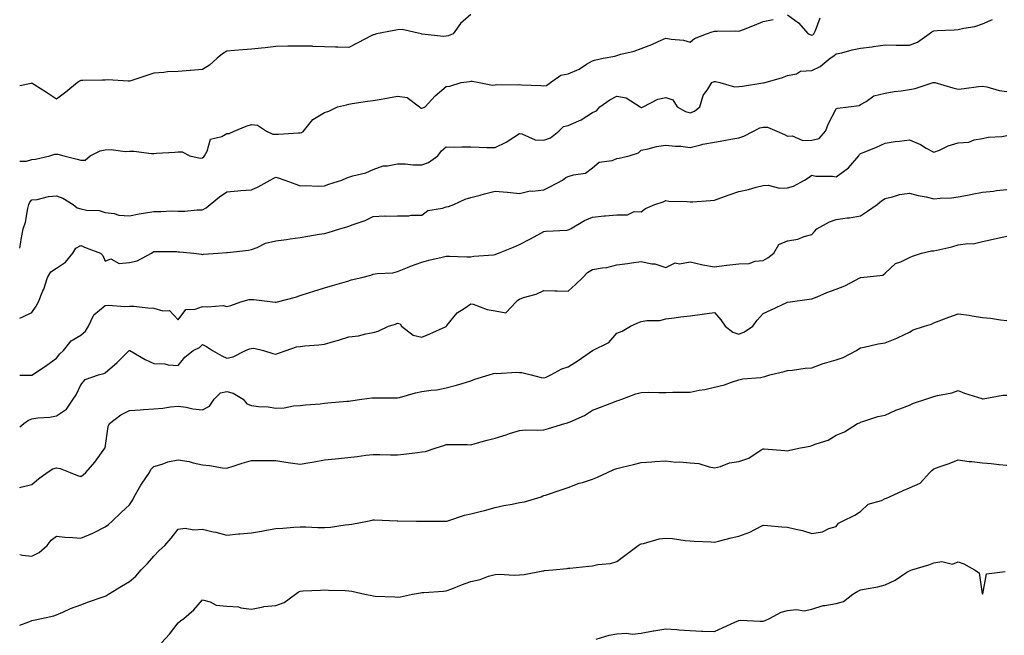
# Model space of a CAD drawing. Units: inches. Extents: x 997523 to 1000163, y 7369178 to 7371818.
# Drawn here: x 997523 to 997927, y 7369905 to 7370158 of the extents above; entities that cross this region are included whole.
import ezdxf

# ---------------------------------------------------------------- set-up
doc = ezdxf.new("R2010")
doc.units = ezdxf.units.IN
doc.header["$MEASUREMENT"] = 0
doc.layers.add('Contour_99757369', color=7, linetype='Continuous', true_color=0xb3a611)

msp = doc.modelspace()

# ---------------------------------------------------------------- linework, layer by layer
at = {"layer": 'Contour_99757369'}
for points in [[(997708.05, 7370159.88, 3294), (997703.84, 7370156.13, 3294), (997700.88, 7370151.92, 3294), (997698.79, 7370151.17, 3294), (997698.05, 7370150.93, 3294), (997696.95, 7370150.81, 3294), (997688.11, 7370151.87, 3294), (997688.05, 7370151.86, 3294), (997687.98, 7370151.85, 3294), (997687.66, 7370151.92, 3294), (997679.87, 7370153.74, 3294), (997678.05, 7370153.65, 3294), (997676.7, 7370153.27, 3294), (997669.44, 7370151.92, 3294), (997668.37, 7370151.6, 3294), (997668.05, 7370151.52, 3294), (997667.21, 7370151.08, 3294), (997661.74, 7370148.23, 3294), (997658.05, 7370146.34, 3294), (997653.51, 7370146.46, 3294), (997652.56, 7370146.44, 3294), (997648.05, 7370146.58, 3294), (997643.21, 7370146.76, 3294), (997642.95, 7370146.82, 3294), (997638.05, 7370146.95, 3294), (997633.13, 7370146.84, 3294), (997632.99, 7370146.86, 3294), (997628.05, 7370146.78, 3294), (997623.71, 7370146.26, 3294), (997622.25, 7370146.12, 3294), (997618.05, 7370145.64, 3294), (997614.6, 7370145.37, 3294), (997611.19, 7370145.06, 3294), (997608.05, 7370144.81, 3294), (997606.24, 7370143.72, 3294), (997604.09, 7370141.92, 3294), (997600.91, 7370139.06, 3294), (997598.05, 7370137.28, 3294), (997593.13, 7370136.84, 3294), (997592.96, 7370136.83, 3294), (997588.05, 7370136.44, 3294), (997583.68, 7370136.29, 3294), (997582.18, 7370136.05, 3294), (997578.05, 7370135.86, 3294), (997575.1, 7370134.87, 3294), (997568.98, 7370132.85, 3294), (997568.05, 7370132.54, 3294), (997567.49, 7370132.48, 3294), (997559.15, 7370133.03, 3294), (997558.05, 7370132.94, 3294), (997557.01, 7370132.96, 3294), (997548.9, 7370132.76, 3294), (997548.05, 7370132.78, 3294), (997547.51, 7370132.45, 3294), (997546.77, 7370131.92, 3294), (997541.97, 7370128.01, 3294), (997538.05, 7370125.14, 3294), (997533.95, 7370127.82, 3294), (997528.76, 7370131.21, 3294), (997528.05, 7370131.67, 3294), (997527.71, 7370131.58, 3294), (997523, 7370130.54, 3294)], [(997523, 7370099.71, 3293), (997525.82, 7370099.69, 3293), (997528.05, 7370100.3, 3293), (997529.52, 7370100.45, 3293), (997535.35, 7370101.92, 3293), (997537.4, 7370102.57, 3293), (997538.05, 7370102.5, 3293), (997538.67, 7370102.55, 3293), (997541.13, 7370101.92, 3293), (997546.61, 7370100.49, 3293), (997548.05, 7370100.08, 3293), (997549.86, 7370100.12, 3293), (997551.9, 7370101.92, 3293), (997556.01, 7370103.96, 3293), (997558.05, 7370104.3, 3293), (997560.53, 7370104.4, 3293), (997566.27, 7370103.7, 3293), (997568.05, 7370103.8, 3293), (997569.88, 7370103.75, 3293), (997577.11, 7370102.86, 3293), (997578.05, 7370102.83, 3293), (997579.09, 7370102.97, 3293), (997586.65, 7370103.32, 3293), (997588.05, 7370103.55, 3293), (997589.66, 7370103.53, 3293), (997592.85, 7370101.92, 3293), (997597.09, 7370100.96, 3293), (997598.05, 7370101.1, 3293), (997598.5, 7370101.47, 3293), (997598.83, 7370101.92, 3293), (997599.92, 7370103.8, 3293), (997601.26, 7370108.71, 3293), (997605.92, 7370109.79, 3293), (997608.05, 7370110.98, 3293), (997608.92, 7370111.05, 3293), (997611, 7370111.92, 3293), (997615.99, 7370113.98, 3293), (997618.05, 7370114.71, 3293), (997620.59, 7370114.46, 3293), (997624.26, 7370111.92, 3293), (997626.92, 7370110.79, 3293), (997628.05, 7370110.76, 3293), (997629.24, 7370110.72, 3293), (997637.4, 7370111.27, 3293), (997638.05, 7370111.24, 3293), (997638.57, 7370111.4, 3293), (997639.43, 7370111.92, 3293), (997643.24, 7370116.73, 3293), (997648.05, 7370119.63, 3293), (997649.8, 7370120.17, 3293), (997653.36, 7370121.92, 3293), (997657.16, 7370122.81, 3293), (997658.05, 7370123.1, 3293), (997659.43, 7370123.3, 3293), (997665.68, 7370124.29, 3293), (997668.05, 7370124.63, 3293), (997671.3, 7370125.17, 3293), (997674.26, 7370125.71, 3293), (997678.05, 7370126.33, 3293), (997681.96, 7370125.82, 3293), (997687.02, 7370121.92, 3293), (997687.62, 7370121.49, 3293), (997688.05, 7370121.37, 3293), (997688.42, 7370121.55, 3293), (997689.35, 7370121.92, 3293), (997693.42, 7370126.55, 3293), (997698.05, 7370130.28, 3293), (997699.45, 7370130.52, 3293), (997704.16, 7370131.92, 3293), (997707.61, 7370132.36, 3293), (997708.05, 7370132.47, 3293), (997708.67, 7370132.53, 3293), (997711.51, 7370131.92, 3293), (997716.98, 7370130.85, 3293), (997718.05, 7370131.05, 3293), (997718.79, 7370131.18, 3293), (997727.14, 7370131.01, 3293), (997728.05, 7370131.12, 3293), (997728.93, 7370131.04, 3293), (997736.85, 7370130.72, 3293), (997738.05, 7370130.59, 3293), (997739.21, 7370130.76, 3293), (997740.77, 7370131.92, 3293), (997745.05, 7370134.91, 3293), (997748.05, 7370135.59, 3293), (997752.51, 7370137.46, 3293), (997755.59, 7370139.45, 3293), (997758.05, 7370140.89, 3293), (997758.78, 7370141.19, 3293), (997762.46, 7370141.92, 3293), (997767.15, 7370142.82, 3293), (997768.05, 7370143.1, 3293), (997769.72, 7370143.59, 3293), (997775.1, 7370144.87, 3293), (997778.05, 7370145.87, 3293), (997782.4, 7370147.58, 3293), (997784.92, 7370148.78, 3293), (997788.05, 7370150.17, 3293), (997790.25, 7370149.73, 3293), (997795.43, 7370149.3, 3293), (997798.05, 7370148.57, 3293), (997799.94, 7370150.02, 3293), (997804.74, 7370151.92, 3293), (997807.18, 7370152.79, 3293), (997808.05, 7370153.1, 3293), (997809.15, 7370153.03, 3293), (997816.86, 7370153.11, 3293), (997818.05, 7370153.05, 3293), (997819.92, 7370153.79, 3293), (997824.51, 7370155.46, 3293), (997828.05, 7370157.03, 3293), (997832.1, 7370157.87, 3293)], [(997523, 7370064.02, 3292), (997523.53, 7370066.44, 3292), (997523.67, 7370067.53, 3292), (997524.49, 7370071.92, 3292), (997525.38, 7370074.59, 3292), (997526.32, 7370080.19, 3292), (997526.77, 7370081.92, 3292), (997527.12, 7370082.85, 3292), (997528.05, 7370083.74, 3292), (997530.13, 7370084, 3292), (997534.88, 7370085.1, 3292), (997538.05, 7370085.4, 3292), (997540.68, 7370084.54, 3292), (997544.97, 7370081.92, 3292), (997546.58, 7370080.45, 3292), (997548.05, 7370080.05, 3292), (997550.44, 7370079.53, 3292), (997555.56, 7370079.43, 3292), (997558.05, 7370078.54, 3292), (997561.81, 7370078.17, 3292), (997563.67, 7370077.53, 3292), (997568.05, 7370077.27, 3292), (997571.97, 7370078, 3292), (997574.56, 7370078.43, 3292), (997578.05, 7370079.06, 3292), (997580.96, 7370079.01, 3292), (997585.38, 7370079.25, 3292), (997588.05, 7370079.2, 3292), (997590.8, 7370079.17, 3292), (997595.85, 7370079.72, 3292), (997598.05, 7370079.69, 3292), (997599.52, 7370080.45, 3292), (997601.16, 7370081.92, 3292), (997604.97, 7370085, 3292), (997608.05, 7370087.13, 3292), (997612.47, 7370087.49, 3292), (997613.71, 7370087.58, 3292), (997618.05, 7370087.93, 3292), (997620.86, 7370089.11, 3292), (997625.81, 7370091.92, 3292), (997627.23, 7370092.74, 3292), (997628.05, 7370093.1, 3292), (997629, 7370092.86, 3292), (997631.79, 7370091.92, 3292), (997636.32, 7370090.19, 3292), (997638.05, 7370089.53, 3292), (997640.32, 7370089.65, 3292), (997645.56, 7370089.43, 3292), (997648.05, 7370089.54, 3292), (997649.81, 7370090.17, 3292), (997655.21, 7370091.92, 3292), (997657.19, 7370092.78, 3292), (997658.05, 7370093.04, 3292), (997659.75, 7370093.61, 3292), (997665.06, 7370094.91, 3292), (997668.05, 7370096.25, 3292), (997672.2, 7370097.77, 3292), (997673.88, 7370097.75, 3292), (997678.05, 7370098.61, 3292), (997681.34, 7370098.63, 3292), (997684.28, 7370098.15, 3292), (997688.05, 7370098.17, 3292), (997690.78, 7370099.18, 3292), (997694.53, 7370101.92, 3292), (997696.1, 7370103.87, 3292), (997698.05, 7370105.53, 3292), (997701.58, 7370105.44, 3292), (997704.4, 7370105.57, 3292), (997708.05, 7370105.5, 3292), (997711.57, 7370105.44, 3292), (997714.63, 7370105.34, 3292), (997718.05, 7370105.27, 3292), (997722.55, 7370107.42, 3292), (997725.7, 7370109.56, 3292), (997728.05, 7370111.05, 3292), (997729.03, 7370110.95, 3292), (997734.54, 7370108.41, 3292), (997738.05, 7370108.24, 3292), (997740.76, 7370109.21, 3292), (997744.2, 7370111.92, 3292), (997746.13, 7370113.84, 3292), (997748.05, 7370114.28, 3292), (997752.39, 7370116.26, 3292), (997753.36, 7370116.61, 3292), (997758.05, 7370119.64, 3292), (997759.67, 7370120.3, 3292), (997761.05, 7370121.92, 3292), (997765.1, 7370124.87, 3292), (997768.05, 7370126.37, 3292), (997771.8, 7370125.67, 3292), (997777.54, 7370121.92, 3292), (997777.85, 7370121.72, 3292), (997778.05, 7370121.73, 3292), (997778.22, 7370121.75, 3292), (997778.78, 7370121.92, 3292), (997784.81, 7370125.16, 3292), (997788.05, 7370125.82, 3292), (997790.98, 7370124.85, 3292), (997792.82, 7370121.92, 3292), (997796.21, 7370120.08, 3292), (997798.05, 7370119.58, 3292), (997799.84, 7370120.13, 3292), (997802.09, 7370121.92, 3292), (997803.39, 7370126.57, 3292), (997805.34, 7370129.21, 3292), (997806.95, 7370131.92, 3292), (997807.72, 7370132.25, 3292), (997808.05, 7370132.4, 3292), (997808.56, 7370132.43, 3292), (997810.23, 7370131.92, 3292), (997816.33, 7370130.2, 3292), (997818.05, 7370130.3, 3292), (997819.54, 7370130.43, 3292), (997827.92, 7370131.79, 3292), (997828.05, 7370131.81, 3292), (997828.15, 7370131.82, 3292), (997828.93, 7370131.92, 3292), (997835.99, 7370133.98, 3292), (997838.05, 7370134.87, 3292), (997841.71, 7370135.58, 3292), (997843.4, 7370136.57, 3292), (997848.05, 7370136.88, 3292), (997851.5, 7370138.47, 3292), (997855.61, 7370141.92, 3292), (997857.09, 7370142.88, 3292), (997858.05, 7370143.69, 3292), (997860.31, 7370144.18, 3292), (997864.58, 7370145.38, 3292), (997868.05, 7370146.03, 3292), (997872.8, 7370146.66, 3292), (997873.26, 7370146.71, 3292), (997878.05, 7370147.41, 3292), (997882.64, 7370147.33, 3292), (997883.44, 7370147.31, 3292), (997888.05, 7370147.23, 3292), (997891.4, 7370148.58, 3292), (997896.2, 7370151.92, 3292), (997897.23, 7370152.74, 3292), (997898.05, 7370153.18, 3292), (997899.39, 7370153.26, 3292), (997906.38, 7370153.59, 3292), (997908.05, 7370153.69, 3292), (997910.44, 7370154.31, 3292), (997914.94, 7370155.02, 3292), (997918.05, 7370156.09, 3292), (997922.18, 7370157.78, 3292)], [(997838.05, 7370159.77, 3293), (997842.59, 7370156.46, 3293), (997846.53, 7370151.92, 3293), (997847.61, 7370151.48, 3293), (997848.05, 7370151.35, 3293), (997848.39, 7370151.58, 3293), (997848.78, 7370151.92, 3293), (997849.46, 7370153.33, 3293), (997851.42, 7370158.55, 3293)], [(997523, 7370035.16, 3291), (997524.26, 7370035.71, 3291), (997528.05, 7370037.49, 3291), (997529.8, 7370040.17, 3291), (997530.75, 7370041.92, 3291), (997532.55, 7370046.42, 3291), (997532.87, 7370047.1, 3291), (997534.38, 7370051.92, 3291), (997535.79, 7370054.18, 3291), (997538.05, 7370055.74, 3291), (997541.78, 7370058.19, 3291), (997544.8, 7370061.92, 3291), (997545.98, 7370063.99, 3291), (997548.05, 7370065.06, 3291), (997550.28, 7370064.14, 3291), (997556.13, 7370061.92, 3291), (997557.06, 7370060.94, 3291), (997558.05, 7370058.66, 3291), (997560.34, 7370059.62, 3291), (997563.81, 7370057.68, 3291), (997568.05, 7370058, 3291), (997571.21, 7370058.76, 3291), (997577.11, 7370061.92, 3291), (997577.61, 7370062.36, 3291), (997578.05, 7370062.57, 3291), (997578.67, 7370062.53, 3291), (997587.45, 7370062.52, 3291), (997588.05, 7370062.49, 3291), (997588.56, 7370062.43, 3291), (997594.42, 7370061.92, 3291), (997597.66, 7370061.53, 3291), (997598.05, 7370061.39, 3291), (997598.47, 7370061.5, 3291), (997604.44, 7370061.92, 3291), (997607.86, 7370062.11, 3291), (997608.05, 7370062.14, 3291), (997608.33, 7370062.21, 3291), (997616.87, 7370063.1, 3291), (997618.05, 7370063.45, 3291), (997620.39, 7370064.26, 3291), (997623.91, 7370066.06, 3291), (997628.05, 7370066.91, 3291), (997632.46, 7370067.51, 3291), (997633.91, 7370067.77, 3291), (997638.05, 7370068.39, 3291), (997641.16, 7370068.82, 3291), (997645.83, 7370069.7, 3291), (997648.05, 7370070.03, 3291), (997649.55, 7370070.41, 3291), (997654.31, 7370071.92, 3291), (997657.25, 7370072.72, 3291), (997658.05, 7370072.97, 3291), (997659.81, 7370073.68, 3291), (997664.7, 7370075.27, 3291), (997668.05, 7370077.02, 3291), (997672.8, 7370077.17, 3291), (997673.27, 7370077.14, 3291), (997678.05, 7370077.28, 3291), (997682.71, 7370077.26, 3291), (997683.61, 7370077.48, 3291), (997688.05, 7370077.46, 3291), (997690.52, 7370079.45, 3291), (997696.53, 7370080.39, 3291), (997698.05, 7370080.98, 3291), (997698.92, 7370081.05, 3291), (997701.09, 7370081.92, 3291), (997705.84, 7370084.13, 3291), (997708.05, 7370084.77, 3291), (997711.89, 7370085.75, 3291), (997713.78, 7370086.19, 3291), (997718.05, 7370087.35, 3291), (997723, 7370086.97, 3291), (997723.12, 7370086.99, 3291), (997728.05, 7370086.35, 3291), (997732.49, 7370087.47, 3291), (997733.47, 7370087.34, 3291), (997738.05, 7370087.94, 3291), (997740.74, 7370089.24, 3291), (997745.65, 7370091.92, 3291), (997747.04, 7370092.92, 3291), (997748.05, 7370093.31, 3291), (997750.23, 7370094.1, 3291), (997755.17, 7370094.8, 3291), (997758.05, 7370096.93, 3291), (997760.76, 7370099.22, 3291), (997766.13, 7370100, 3291), (997768.05, 7370100.73, 3291), (997769.03, 7370100.94, 3291), (997773.09, 7370101.92, 3291), (997776.84, 7370103.13, 3291), (997778.05, 7370104.18, 3291), (997780.84, 7370104.72, 3291), (997784.25, 7370105.72, 3291), (997788.05, 7370106.29, 3291), (997791.89, 7370105.76, 3291), (997794.21, 7370105.76, 3291), (997798.05, 7370105.34, 3291), (997802.44, 7370106.32, 3291), (997803.36, 7370106.61, 3291), (997808.05, 7370107.42, 3291), (997811.85, 7370108.12, 3291), (997814.77, 7370108.64, 3291), (997818.05, 7370109.23, 3291), (997820.08, 7370109.88, 3291), (997824.15, 7370111.92, 3291), (997826.64, 7370113.32, 3291), (997828.05, 7370113.66, 3291), (997829.77, 7370113.64, 3291), (997833.64, 7370111.92, 3291), (997836.75, 7370110.62, 3291), (997838.05, 7370110, 3291), (997839.93, 7370110.04, 3291), (997844.34, 7370108.21, 3291), (997848.05, 7370108.23, 3291), (997851.03, 7370108.94, 3291), (997853.66, 7370111.92, 3291), (997854.88, 7370115.09, 3291), (997858.05, 7370121.17, 3291), (997858.57, 7370121.41, 3291), (997863.11, 7370121.92, 3291), (997867.49, 7370122.48, 3291), (997868.05, 7370122.95, 3291), (997870.29, 7370124.15, 3291), (997873.49, 7370126.48, 3291), (997878.05, 7370127.52, 3291), (997881.75, 7370128.22, 3291), (997884.66, 7370128.53, 3291), (997888.05, 7370129.09, 3291), (997890.44, 7370129.53, 3291), (997897.74, 7370131.92, 3291), (997897.97, 7370132, 3291), (997898.05, 7370132.02, 3291), (997898.14, 7370132.01, 3291), (997898.44, 7370131.92, 3291), (997905.87, 7370129.74, 3291), (997908.05, 7370129.18, 3291), (997910.51, 7370129.46, 3291), (997916.44, 7370130.31, 3291), (997918.05, 7370130.5, 3291), (997919.79, 7370130.18, 3291), (997924.83, 7370128.69, 3291), (997928.05, 7370128.24, 3291)], [(997523, 7370011.8, 3290), (997527.9, 7370011.77, 3290), (997528.05, 7370011.79, 3290), (997528.13, 7370011.84, 3290), (997528.26, 7370011.92, 3290), (997534.07, 7370015.9, 3290), (997538.05, 7370018.83, 3290), (997539.44, 7370020.54, 3290), (997540.98, 7370021.92, 3290), (997544.07, 7370025.9, 3290), (997548.05, 7370028.19, 3290), (997550.06, 7370029.91, 3290), (997551.3, 7370031.92, 3290), (997553.43, 7370036.54, 3290), (997558.05, 7370040.45, 3290), (997559.43, 7370040.54, 3290), (997566.18, 7370040.05, 3290), (997568.05, 7370040.15, 3290), (997569.86, 7370040.12, 3290), (997575.55, 7370039.42, 3290), (997578.05, 7370039.38, 3290), (997581.77, 7370038.2, 3290), (997584.49, 7370038.35, 3290), (997588.05, 7370034.47, 3290), (997591.17, 7370038.8, 3290), (997595.04, 7370038.92, 3290), (997598.05, 7370040.06, 3290), (997600.17, 7370039.8, 3290), (997606.5, 7370040.37, 3290), (997608.05, 7370040.05, 3290), (997609.59, 7370040.37, 3290), (997613.79, 7370041.92, 3290), (997617.11, 7370042.86, 3290), (997618.05, 7370042.9, 3290), (997619.06, 7370042.93, 3290), (997626.79, 7370041.92, 3290), (997627.88, 7370041.76, 3290), (997628.05, 7370041.77, 3290), (997628.19, 7370041.79, 3290), (997628.83, 7370041.92, 3290), (997636.11, 7370043.87, 3290), (997638.05, 7370044.58, 3290), (997641.91, 7370045.78, 3290), (997643.62, 7370046.36, 3290), (997648.05, 7370047.63, 3290), (997651.39, 7370048.59, 3290), (997656.15, 7370050.02, 3290), (997658.05, 7370050.57, 3290), (997659.07, 7370050.91, 3290), (997663.36, 7370051.92, 3290), (997667.06, 7370052.91, 3290), (997668.05, 7370053.23, 3290), (997669.65, 7370053.52, 3290), (997676.08, 7370053.89, 3290), (997678.05, 7370054.38, 3290), (997682.17, 7370056.04, 3290), (997683.39, 7370056.58, 3290), (997688.05, 7370058.22, 3290), (997690.91, 7370059.05, 3290), (997696.38, 7370060.25, 3290), (997698.05, 7370060.69, 3290), (997699.31, 7370060.66, 3290), (997706.51, 7370060.38, 3290), (997708.05, 7370060.34, 3290), (997709.29, 7370060.67, 3290), (997717.41, 7370061.28, 3290), (997718.05, 7370061.4, 3290), (997718.43, 7370061.54, 3290), (997719.41, 7370061.92, 3290), (997725.58, 7370064.39, 3290), (997728.05, 7370065.51, 3290), (997732.27, 7370067.7, 3290), (997735.56, 7370069.43, 3290), (997738.05, 7370070.74, 3290), (997739.05, 7370070.92, 3290), (997747.48, 7370071.36, 3290), (997748.05, 7370071.44, 3290), (997748.4, 7370071.57, 3290), (997749.06, 7370071.92, 3290), (997754.71, 7370075.26, 3290), (997758.05, 7370076.66, 3290), (997762.77, 7370077.2, 3290), (997763.33, 7370077.21, 3290), (997768.05, 7370077.66, 3290), (997772.37, 7370077.6, 3290), (997775.15, 7370079.02, 3290), (997778.05, 7370078.89, 3290), (997779.77, 7370080.2, 3290), (997783.57, 7370081.92, 3290), (997786.98, 7370082.99, 3290), (997788.05, 7370083.51, 3290), (997789.36, 7370083.23, 3290), (997796.87, 7370083.1, 3290), (997798.05, 7370082.92, 3290), (997799.13, 7370083, 3290), (997806.46, 7370083.51, 3290), (997808.05, 7370083.63, 3290), (997810.75, 7370084.61, 3290), (997814.07, 7370085.9, 3290), (997818.05, 7370087.25, 3290), (997822.01, 7370087.97, 3290), (997825.14, 7370089.01, 3290), (997828.05, 7370089.7, 3290), (997830.15, 7370089.83, 3290), (997834.72, 7370088.59, 3290), (997838.05, 7370088.7, 3290), (997840.53, 7370089.44, 3290), (997845.06, 7370091.92, 3290), (997846.86, 7370093.12, 3290), (997848.05, 7370093.89, 3290), (997849.7, 7370093.57, 3290), (997856.48, 7370093.49, 3290), (997858.05, 7370093.26, 3290), (997863.03, 7370096.94, 3290), (997867.3, 7370101.92, 3290), (997867.57, 7370102.4, 3290), (997868.05, 7370102.77, 3290), (997869.55, 7370103.42, 3290), (997874.56, 7370105.41, 3290), (997878.05, 7370107.12, 3290), (997882.19, 7370107.78, 3290), (997884.03, 7370107.89, 3290), (997888.05, 7370108.43, 3290), (997892.6, 7370106.47, 3290), (997894.92, 7370105.05, 3290), (997898.05, 7370103.31, 3290), (997900.37, 7370104.25, 3290), (997903.99, 7370105.98, 3290), (997908.05, 7370107.25, 3290), (997912.47, 7370107.49, 3290), (997914.62, 7370108.49, 3290), (997918.05, 7370108.92, 3290), (997920.44, 7370109.53, 3290), (997925.95, 7370109.82, 3290), (997928.05, 7370110.21, 3290)], [(997523, 7369990.61, 3289), (997524.64, 7369991.92, 3289), (997526.61, 7369993.36, 3289), (997528.05, 7369993.94, 3289), (997530.49, 7369994.36, 3289), (997535.43, 7369994.53, 3289), (997538.05, 7369995.15, 3289), (997542.14, 7369997.83, 3289), (997544.9, 7370001.92, 3289), (997546.17, 7370003.8, 3289), (997548.05, 7370007.82, 3289), (997549.92, 7370010.05, 3289), (997555.37, 7370011.92, 3289), (997557.47, 7370012.5, 3289), (997558.05, 7370012.77, 3289), (997562.99, 7370016.97, 3289), (997567.98, 7370021.92, 3289), (997568.01, 7370021.96, 3289), (997568.05, 7370021.98, 3289), (997568.1, 7370021.97, 3289), (997568.18, 7370021.92, 3289), (997574.43, 7370018.3, 3289), (997578.05, 7370016.62, 3289), (997582.52, 7370016.4, 3289), (997583.88, 7370016.09, 3289), (997588.05, 7370015.79, 3289), (997590.8, 7370019.17, 3289), (997594.21, 7370021.92, 3289), (997596.76, 7370023.21, 3289), (997598.05, 7370024.41, 3289), (997599.64, 7370023.52, 3289), (997602.17, 7370021.92, 3289), (997605.91, 7370019.78, 3289), (997608.05, 7370018.84, 3289), (997610.63, 7370019.34, 3289), (997615.61, 7370021.92, 3289), (997617.32, 7370022.65, 3289), (997618.05, 7370022.81, 3289), (997619.01, 7370022.88, 3289), (997623.02, 7370021.92, 3289), (997626.85, 7370020.72, 3289), (997628.05, 7370020.48, 3289), (997629.13, 7370020.83, 3289), (997632.34, 7370021.92, 3289), (997636.57, 7370023.4, 3289), (997638.05, 7370023.63, 3289), (997640.01, 7370023.89, 3289), (997645.77, 7370024.2, 3289), (997648.05, 7370024.55, 3289), (997651.8, 7370025.67, 3289), (997653.76, 7370026.2, 3289), (997658.05, 7370027.6, 3289), (997661.98, 7370028, 3289), (997664.96, 7370028.83, 3289), (997668.05, 7370029.27, 3289), (997670.1, 7370029.87, 3289), (997674.35, 7370031.92, 3289), (997677.19, 7370032.77, 3289), (997678.05, 7370033.11, 3289), (997679.09, 7370032.95, 3289), (997679.65, 7370031.92, 3289), (997684.41, 7370028.28, 3289), (997688.05, 7370027.38, 3289), (997691.23, 7370028.73, 3289), (997697.99, 7370031.86, 3289), (997698.05, 7370031.89, 3289), (997698.07, 7370031.9, 3289), (997698.08, 7370031.92, 3289), (997698.27, 7370032.15, 3289), (997702.55, 7370037.41, 3289), (997705.34, 7370039.22, 3289), (997708.05, 7370041.16, 3289), (997709.02, 7370040.95, 3289), (997714.84, 7370038.71, 3289), (997718.05, 7370038.25, 3289), (997722.49, 7370037.47, 3289), (997726.74, 7370041.92, 3289), (997727.39, 7370042.58, 3289), (997728.05, 7370043.01, 3289), (997729.77, 7370043.64, 3289), (997734.86, 7370045.11, 3289), (997738.05, 7370046.59, 3289), (997742.52, 7370046.39, 3289), (997743.52, 7370046.45, 3289), (997748.05, 7370046.29, 3289), (997751, 7370048.97, 3289), (997754.07, 7370051.92, 3289), (997756, 7370053.97, 3289), (997758.05, 7370055.16, 3289), (997762.03, 7370055.9, 3289), (997763.94, 7370056.03, 3289), (997768.05, 7370057.09, 3289), (997772.32, 7370057.65, 3289), (997774.02, 7370057.89, 3289), (997778.05, 7370058.44, 3289), (997782.44, 7370057.52, 3289), (997783.6, 7370057.47, 3289), (997788.05, 7370056.02, 3289), (997792.01, 7370057.96, 3289), (997793.68, 7370057.55, 3289), (997798.05, 7370058.28, 3289), (997802.7, 7370057.27, 3289), (997803.25, 7370057.12, 3289), (997808.05, 7370056.25, 3289), (997813, 7370056.97, 3289), (997813.1, 7370056.97, 3289), (997818.05, 7370057.51, 3289), (997822.26, 7370057.71, 3289), (997824.74, 7370058.61, 3289), (997828.05, 7370058.9, 3289), (997829.98, 7370059.99, 3289), (997832.48, 7370061.92, 3289), (997834.47, 7370065.51, 3289), (997838.05, 7370066.96, 3289), (997842.33, 7370067.65, 3289), (997844.9, 7370068.77, 3289), (997848.05, 7370069.59, 3289), (997849.17, 7370070.79, 3289), (997850.13, 7370071.92, 3289), (997855.23, 7370074.74, 3289), (997858.05, 7370075.78, 3289), (997862.52, 7370076.4, 3289), (997863.51, 7370076.46, 3289), (997868.05, 7370077.21, 3289), (997870.84, 7370079.13, 3289), (997874.83, 7370081.92, 3289), (997876.61, 7370083.36, 3289), (997878.05, 7370084.38, 3289), (997881.15, 7370085.02, 3289), (997883.99, 7370085.99, 3289), (997888.05, 7370086.58, 3289), (997891.65, 7370085.52, 3289), (997895, 7370084.96, 3289), (997898.05, 7370084.23, 3289), (997900.62, 7370084.49, 3289), (997905.29, 7370084.68, 3289), (997908.05, 7370085, 3289), (997911.9, 7370085.77, 3289), (997913.84, 7370086.13, 3289), (997918.05, 7370086.99, 3289), (997922.6, 7370087.37, 3289), (997923.76, 7370087.63, 3289), (997928.05, 7370088.08, 3289)], [(997523, 7369965.74, 3288), (997524.04, 7369965.93, 3288), (997528.05, 7369966.95, 3288), (997530.7, 7369969.27, 3288), (997534.27, 7369971.92, 3288), (997536.66, 7369973.31, 3288), (997538.05, 7369973.81, 3288), (997539.67, 7369973.54, 3288), (997543.71, 7369971.92, 3288), (997546.77, 7369970.64, 3288), (997548.05, 7369970.25, 3288), (997549.03, 7369970.94, 3288), (997550.11, 7369971.92, 3288), (997553.81, 7369976.16, 3288), (997558, 7369981.87, 3288), (997558.04, 7369981.93, 3288), (997558.05, 7369982, 3288), (997559.26, 7369990.71, 3288), (997559.84, 7369991.92, 3288), (997564.44, 7369995.54, 3288), (997568.05, 7369997.3, 3288), (997572.42, 7369997.55, 3288), (997573.8, 7369997.67, 3288), (997578.05, 7369997.93, 3288), (997581.68, 7369998.29, 3288), (997584.92, 7369998.8, 3288), (997588.05, 7369999.14, 3288), (997591.29, 7369998.68, 3288), (997594.1, 7369997.98, 3288), (997598.05, 7369997.54, 3288), (997600.82, 7369999.14, 3288), (997602.73, 7370001.92, 3288), (997605.4, 7370004.56, 3288), (997608.05, 7370005.05, 3288), (997610.57, 7370004.44, 3288), (997614.7, 7370001.92, 3288), (997616.22, 7370000.09, 3288), (997618.05, 7369999.31, 3288), (997621.02, 7369998.95, 3288), (997624.9, 7369998.76, 3288), (997628.05, 7369998.31, 3288), (997631.52, 7369998.45, 3288), (997635.33, 7369999.19, 3288), (997638.05, 7369999.34, 3288), (997640.28, 7369999.7, 3288), (997646.24, 7370000.11, 3288), (997648.05, 7370000.36, 3288), (997649.48, 7370000.5, 3288), (997657.19, 7370001.07, 3288), (997658.05, 7370001.14, 3288), (997658.75, 7370001.21, 3288), (997663.44, 7370001.92, 3288), (997667.51, 7370002.46, 3288), (997668.05, 7370002.5, 3288), (997668.66, 7370002.52, 3288), (997677.51, 7370002.46, 3288), (997678.05, 7370002.48, 3288), (997678.79, 7370002.66, 3288), (997685.41, 7370004.56, 3288), (997688.05, 7370005.13, 3288), (997691.83, 7370005.7, 3288), (997694.2, 7370005.77, 3288), (997698.05, 7370006.55, 3288), (997702.28, 7370007.7, 3288), (997704.58, 7370008.45, 3288), (997708.05, 7370009.48, 3288), (997709.8, 7370010.17, 3288), (997715.6, 7370011.92, 3288), (997717.45, 7370012.51, 3288), (997718.05, 7370012.7, 3288), (997718.67, 7370012.54, 3288), (997726.92, 7370013.06, 3288), (997728.05, 7370012.88, 3288), (997729.06, 7370012.93, 3288), (997732.83, 7370011.92, 3288), (997736.97, 7370010.84, 3288), (997738.05, 7370010.77, 3288), (997738.98, 7370010.99, 3288), (997740.98, 7370011.92, 3288), (997745.51, 7370014.46, 3288), (997748.05, 7370015.21, 3288), (997752.14, 7370017.83, 3288), (997758.05, 7370021.92, 3288), (997764.71, 7370025.26, 3288), (997768.05, 7370028.99, 3288), (997770.14, 7370029.83, 3288), (997773.67, 7370031.92, 3288), (997776.61, 7370033.35, 3288), (997778.05, 7370033.8, 3288), (997780.36, 7370034.24, 3288), (997785.71, 7370034.27, 3288), (997788.05, 7370034.99, 3288), (997791.53, 7370035.4, 3288), (997794.19, 7370035.77, 3288), (997798.05, 7370036.2, 3288), (997803.01, 7370036.88, 3288), (997803.08, 7370036.9, 3288), (997808.05, 7370037.49, 3288), (997810.64, 7370034.5, 3288), (997812.46, 7370031.92, 3288), (997815.54, 7370029.41, 3288), (997818.05, 7370028.69, 3288), (997820.41, 7370029.55, 3288), (997823.8, 7370031.92, 3288), (997825.59, 7370034.38, 3288), (997828.05, 7370037.18, 3288), (997831.3, 7370038.67, 3288), (997837.72, 7370041.59, 3288), (997838.05, 7370041.74, 3288), (997839.09, 7370041.92, 3288), (997846.94, 7370043.03, 3288), (997848.05, 7370043.19, 3288), (997850.16, 7370044.03, 3288), (997854.24, 7370045.73, 3288), (997858.05, 7370047.14, 3288), (997861.54, 7370048.44, 3288), (997867.99, 7370051.92, 3288), (997868.05, 7370051.95, 3288), (997868.1, 7370051.97, 3288), (997877.15, 7370052.81, 3288), (997878.05, 7370053.68, 3288), (997882.32, 7370057.65, 3288), (997884.51, 7370058.37, 3288), (997888.05, 7370060.11, 3288), (997889.32, 7370060.65, 3288), (997892.99, 7370061.92, 3288), (997897.18, 7370062.79, 3288), (997898.05, 7370062.85, 3288), (997899.32, 7370063.18, 3288), (997905.45, 7370064.52, 3288), (997908.05, 7370065.31, 3288), (997912.01, 7370065.88, 3288), (997914.18, 7370065.78, 3288), (997918.05, 7370066.67, 3288), (997922.36, 7370067.62, 3288), (997924.14, 7370068.02, 3288), (997928.05, 7370068.88, 3288)], [(997523, 7369938.23, 3287), (997524.11, 7369937.98, 3287), (997528.05, 7369937.44, 3287), (997530.95, 7369939.01, 3287), (997534.24, 7369941.92, 3287), (997535.93, 7369944.04, 3287), (997538.05, 7369945.78, 3287), (997541.5, 7369945.36, 3287), (997544.79, 7369945.18, 3287), (997548.05, 7369944.83, 3287), (997552.98, 7369946.99, 3287), (997553.28, 7369947.15, 3287), (997558.05, 7369949.58, 3287), (997559.42, 7369950.56, 3287), (997560.95, 7369951.92, 3287), (997564.59, 7369955.37, 3287), (997568.05, 7369958.57, 3287), (997569.38, 7369960.59, 3287), (997569.97, 7369961.92, 3287), (997572.75, 7369966.62, 3287), (997572.96, 7369967.01, 3287), (997576.3, 7369971.92, 3287), (997576.82, 7369973.15, 3287), (997578.05, 7369974.37, 3287), (997581.44, 7369975.31, 3287), (997583.72, 7369976.24, 3287), (997588.05, 7369977.07, 3287), (997592.51, 7369976.39, 3287), (997594.11, 7369975.85, 3287), (997598.05, 7369975.04, 3287), (997600.92, 7369974.79, 3287), (997606.17, 7369973.8, 3287), (997608.05, 7369973.6, 3287), (997610.53, 7369974.4, 3287), (997614.3, 7369975.67, 3287), (997618.05, 7369976.8, 3287), (997622.86, 7369976.74, 3287), (997623.19, 7369976.79, 3287), (997628.05, 7369976.73, 3287), (997632.25, 7369976.12, 3287), (997634.16, 7369975.8, 3287), (997638.05, 7369975.22, 3287), (997642.05, 7369975.93, 3287), (997643.77, 7369976.2, 3287), (997648.05, 7369976.99, 3287), (997652.44, 7369977.52, 3287), (997653.75, 7369977.63, 3287), (997661.49, 7369978.48, 3287), (997665.03, 7369978.91, 3287), (997668.05, 7369979.25, 3287), (997670.76, 7369979.21, 3287), (997675.21, 7369979.08, 3287), (997678.05, 7369979.04, 3287), (997680.64, 7369979.33, 3287), (997686.2, 7369980.07, 3287), (997688.05, 7369980.29, 3287), (997689.47, 7369980.51, 3287), (997693.83, 7369981.92, 3287), (997696.99, 7369982.98, 3287), (997698.05, 7369983.36, 3287), (997699.42, 7369983.29, 3287), (997706.65, 7369983.32, 3287), (997708.05, 7369983.26, 3287), (997709.9, 7369983.76, 3287), (997714.82, 7369985.15, 3287), (997718.05, 7369986.01, 3287), (997722.59, 7369987.38, 3287), (997723.98, 7369987.85, 3287), (997728.05, 7369989.13, 3287), (997730.54, 7369989.43, 3287), (997735.31, 7369989.18, 3287), (997738.05, 7369989.42, 3287), (997740.04, 7369989.93, 3287), (997746.65, 7369991.92, 3287), (997747.71, 7369992.26, 3287), (997748.05, 7369992.32, 3287), (997748.85, 7369992.72, 3287), (997754.75, 7369995.22, 3287), (997758.05, 7369997.41, 3287), (997761.27, 7369998.69, 3287), (997767.02, 7370000.9, 3287), (997768.05, 7370001.3, 3287), (997768.54, 7370001.43, 3287), (997770.02, 7370001.92, 3287), (997775.87, 7370004.1, 3287), (997778.05, 7370004.75, 3287), (997780.91, 7370004.78, 3287), (997785.27, 7370004.71, 3287), (997788.05, 7370004.75, 3287), (997790.93, 7370004.8, 3287), (997795.15, 7370004.82, 3287), (997798.05, 7370004.88, 3287), (997801.76, 7370005.63, 3287), (997804.11, 7370005.86, 3287), (997808.05, 7370006.91, 3287), (997812.19, 7370007.78, 3287), (997815.09, 7370008.96, 3287), (997818.05, 7370009.83, 3287), (997819.65, 7370010.32, 3287), (997827, 7370010.86, 3287), (997828.05, 7370011.09, 3287), (997828.75, 7370011.21, 3287), (997830.8, 7370011.92, 3287), (997836.61, 7370013.35, 3287), (997838.05, 7370013.71, 3287), (997840.03, 7370013.9, 3287), (997845.32, 7370014.65, 3287), (997848.05, 7370014.88, 3287), (997852.69, 7370016.56, 3287), (997853.19, 7370016.78, 3287), (997858.05, 7370018.16, 3287), (997860.85, 7370019.12, 3287), (997866.4, 7370021.92, 3287), (997867.32, 7370022.65, 3287), (997868.05, 7370023.09, 3287), (997869.46, 7370023.32, 3287), (997875.29, 7370024.68, 3287), (997878.05, 7370025.08, 3287), (997882.92, 7370027.05, 3287), (997883.45, 7370027.32, 3287), (997888.05, 7370029.5, 3287), (997889.59, 7370030.37, 3287), (997894.2, 7370031.92, 3287), (997897.18, 7370032.78, 3287), (997898.05, 7370033.29, 3287), (997900.26, 7370034.12, 3287), (997904.28, 7370035.69, 3287), (997908.05, 7370037.06, 3287), (997912.51, 7370036.38, 3287), (997913.82, 7370036.15, 3287), (997918.05, 7370035.47, 3287), (997921.32, 7370035.19, 3287), (997925.41, 7370034.56, 3287), (997928.05, 7370034.3, 3287)], [(997523, 7369909.15, 3286), (997526.74, 7369910.61, 3286), (997528.05, 7369911.11, 3286), (997528.71, 7369911.26, 3286), (997532, 7369911.92, 3286), (997536.95, 7369913.02, 3286), (997538.05, 7369913.45, 3286), (997540.71, 7369914.57, 3286), (997543.89, 7369916.08, 3286), (997548.05, 7369917.59, 3286), (997551.17, 7369918.8, 3286), (997556.79, 7369920.66, 3286), (997558.05, 7369921.11, 3286), (997558.6, 7369921.37, 3286), (997559.49, 7369921.92, 3286), (997564.83, 7369925.14, 3286), (997568.05, 7369927.14, 3286), (997570.62, 7369929.35, 3286), (997572.83, 7369931.92, 3286), (997575.46, 7369934.51, 3286), (997578.05, 7369937.53, 3286), (997580.16, 7369939.81, 3286), (997582.62, 7369941.92, 3286), (997585.13, 7369944.84, 3286), (997588.05, 7369948.64, 3286), (997590.95, 7369949.02, 3286), (997594.41, 7369948.28, 3286), (997598.05, 7369948.54, 3286), (997602.43, 7369947.54, 3286), (997603.47, 7369947.34, 3286), (997608.05, 7369946.17, 3286), (997612.75, 7369946.62, 3286), (997613.29, 7369946.68, 3286), (997618.05, 7369947.11, 3286), (997622.2, 7369947.77, 3286), (997624.29, 7369948.16, 3286), (997628.05, 7369948.8, 3286), (997630.97, 7369949, 3286), (997635.55, 7369949.42, 3286), (997638.05, 7369949.6, 3286), (997640.35, 7369949.61, 3286), (997645.35, 7369949.22, 3286), (997648.05, 7369949.23, 3286), (997650.5, 7369949.46, 3286), (997656.53, 7369950.4, 3286), (997658.05, 7369950.56, 3286), (997659.3, 7369950.67, 3286), (997665.77, 7369951.92, 3286), (997667.66, 7369952.31, 3286), (997668.05, 7369952.4, 3286), (997668.53, 7369952.39, 3286), (997677.9, 7369952.07, 3286), (997678.05, 7369952.07, 3286), (997678.19, 7369952.05, 3286), (997685.87, 7369951.92, 3286), (997688.01, 7369951.88, 3286), (997688.05, 7369951.88, 3286), (997688.09, 7369951.88, 3286), (997697.95, 7369951.82, 3286), (997698.05, 7369951.82, 3286), (997698.12, 7369951.85, 3286), (997698.31, 7369951.92, 3286), (997705.57, 7369954.4, 3286), (997708.05, 7369954.82, 3286), (997711.99, 7369955.86, 3286), (997713.76, 7369956.21, 3286), (997718.05, 7369957.55, 3286), (997721.7, 7369958.27, 3286), (997725.03, 7369958.91, 3286), (997728.05, 7369959.49, 3286), (997730.19, 7369959.78, 3286), (997736.9, 7369961.92, 3286), (997737.71, 7369962.26, 3286), (997738.05, 7369962.36, 3286), (997738.71, 7369962.58, 3286), (997745.22, 7369964.75, 3286), (997748.05, 7369965.75, 3286), (997752.56, 7369967.41, 3286), (997753.91, 7369967.77, 3286), (997758.05, 7369969.1, 3286), (997760.04, 7369969.93, 3286), (997764.17, 7369971.92, 3286), (997766.83, 7369973.14, 3286), (997768.05, 7369973.55, 3286), (997770.22, 7369974.09, 3286), (997774.8, 7369975.18, 3286), (997778.05, 7369976.01, 3286), (997782.41, 7369976.27, 3286), (997783.65, 7369976.32, 3286), (997788.05, 7369976.59, 3286), (997792.21, 7369976.08, 3286), (997793.73, 7369976.24, 3286), (997798.05, 7369975.88, 3286), (997801.68, 7369975.56, 3286), (997805.84, 7369974.12, 3286), (997808.05, 7369973.81, 3286), (997810.51, 7369974.38, 3286), (997814.19, 7369975.78, 3286), (997818.05, 7369976.38, 3286), (997822.17, 7369977.8, 3286), (997827.28, 7369981.15, 3286), (997828.05, 7369981.57, 3286), (997828.42, 7369981.55, 3286), (997836.98, 7369980.84, 3286), (997838.05, 7369980.78, 3286), (997838.98, 7369980.99, 3286), (997843.37, 7369981.92, 3286), (997847.28, 7369982.69, 3286), (997848.05, 7369982.91, 3286), (997849.76, 7369983.63, 3286), (997854.79, 7369985.18, 3286), (997858.05, 7369987.23, 3286), (997861.48, 7369988.49, 3286), (997866.77, 7369991.92, 3286), (997867.69, 7369992.28, 3286), (997868.05, 7369992.57, 3286), (997868.92, 7369992.78, 3286), (997875.17, 7369994.81, 3286), (997878.05, 7369995.41, 3286), (997882.52, 7369997.45, 3286), (997884.1, 7369997.97, 3286), (997888.05, 7369999.48, 3286), (997889.72, 7370000.25, 3286), (997894.79, 7370001.92, 3286), (997897.2, 7370002.77, 3286), (997898.05, 7370003.04, 3286), (997899.61, 7370003.49, 3286), (997905.43, 7370004.53, 3286), (997908.05, 7370005.54, 3286), (997910.62, 7370004.49, 3286), (997917.73, 7370002.24, 3286), (997918.05, 7370002.13, 3286), (997918.26, 7370002.12, 3286), (997926.33, 7370003.64, 3286), (997928.05, 7370003.62, 3286)], [(997581.18, 7369901.92, 3285), (997584.44, 7369905.54, 3285), (997588.05, 7369910.07, 3285), (997588.96, 7369911.01, 3285), (997590.32, 7369911.92, 3285), (997594.49, 7369915.49, 3285), (997598.05, 7369919.62, 3285), (997601.17, 7369918.81, 3285), (997603.57, 7369917.44, 3285), (997608.05, 7369916.95, 3285), (997612.84, 7369916.7, 3285), (997613.67, 7369916.3, 3285), (997618.05, 7369915.75, 3285), (997622.84, 7369916.71, 3285), (997623.12, 7369916.85, 3285), (997628.05, 7369917.28, 3285), (997631.52, 7369918.45, 3285), (997636.17, 7369921.92, 3285), (997637.25, 7369922.73, 3285), (997638.05, 7369923.15, 3285), (997639.38, 7369923.25, 3285), (997646.42, 7369923.55, 3285), (997648.05, 7369923.7, 3285), (997649.72, 7369923.59, 3285), (997656.6, 7369923.37, 3285), (997658.05, 7369923.28, 3285), (997659.22, 7369923.09, 3285), (997664.59, 7369921.92, 3285), (997667.42, 7369921.3, 3285), (997668.05, 7369921.2, 3285), (997668.85, 7369921.12, 3285), (997676.93, 7369920.8, 3285), (997678.05, 7369920.67, 3285), (997679.21, 7369920.76, 3285), (997684.22, 7369921.92, 3285), (997687.49, 7369922.48, 3285), (997688.05, 7369922.53, 3285), (997688.78, 7369922.65, 3285), (997696.91, 7369923.07, 3285), (997698.05, 7369923.3, 3285), (997700.27, 7369924.13, 3285), (997704.22, 7369925.74, 3285), (997708.05, 7369927.04, 3285), (997712, 7369927.98, 3285), (997715.36, 7369929.23, 3285), (997718.05, 7369930.03, 3285), (997719.83, 7369930.14, 3285), (997725.84, 7369929.72, 3285), (997728.05, 7369929.82, 3285), (997730, 7369929.96, 3285), (997737.63, 7369931.5, 3285), (997738.05, 7369931.54, 3285), (997738.34, 7369931.63, 3285), (997741.73, 7369931.92, 3285), (997747.58, 7369932.39, 3285), (997748.05, 7369932.53, 3285), (997748.74, 7369932.62, 3285), (997756.58, 7369933.4, 3285), (997758.05, 7369933.6, 3285), (997760.19, 7369934.06, 3285), (997765.4, 7369934.56, 3285), (997768.05, 7369935.31, 3285), (997771.78, 7369938.19, 3285), (997776.72, 7369941.92, 3285), (997777.56, 7369942.41, 3285), (997778.05, 7369942.61, 3285), (997778.89, 7369942.76, 3285), (997785.4, 7369944.57, 3285), (997788.05, 7369944.95, 3285), (997790.82, 7369944.69, 3285), (997795.99, 7369943.99, 3285), (997798.05, 7369943.77, 3285), (997799.78, 7369943.65, 3285), (997806.65, 7369943.32, 3285), (997808.05, 7369943.22, 3285), (997809.76, 7369943.63, 3285), (997814.97, 7369944.99, 3285), (997818.05, 7369945.68, 3285), (997822.65, 7369947.33, 3285), (997824.59, 7369948.47, 3285), (997828.05, 7369950.2, 3285), (997829.88, 7369950.09, 3285), (997835.73, 7369949.6, 3285), (997838.05, 7369949.46, 3285), (997841.39, 7369948.58, 3285), (997844.15, 7369948.02, 3285), (997848.05, 7369946.82, 3285), (997852.44, 7369947.53, 3285), (997854.94, 7369948.81, 3285), (997858.05, 7369949.75, 3285), (997858.94, 7369951.03, 3285), (997860.57, 7369951.92, 3285), (997865.62, 7369954.36, 3285), (997868.05, 7369955.9, 3285), (997871.17, 7369958.79, 3285), (997876.55, 7369960.42, 3285), (997878.05, 7369961.13, 3285), (997878.71, 7369961.25, 3285), (997879.95, 7369961.92, 3285), (997885.53, 7369964.44, 3285), (997888.05, 7369965.59, 3285), (997892.44, 7369967.52, 3285), (997896.49, 7369971.92, 3285), (997897.29, 7369972.68, 3285), (997898.05, 7369973.34, 3285), (997900.31, 7369974.18, 3285), (997904.36, 7369975.61, 3285), (997908.05, 7369977.07, 3285), (997912.56, 7369976.43, 3285), (997913.61, 7369976.36, 3285), (997918.05, 7369975.81, 3285), (997921.61, 7369975.49, 3285), (997924.84, 7369975.13, 3285), (997928.05, 7369974.83, 3285)], [(997759.6, 7369903.47, 3284), (997764.92, 7369905.05, 3284), (997768.05, 7369905.63, 3284), (997772.02, 7369905.9, 3284), (997774.48, 7369905.49, 3284), (997778.05, 7369905.89, 3284), (997782.91, 7369906.79, 3284), (997783.14, 7369906.83, 3284), (997788.05, 7369907.72, 3284), (997792.62, 7369907.35, 3284), (997793.45, 7369907.32, 3284), (997798.05, 7369906.92, 3284), (997802.79, 7369906.65, 3284), (997803.25, 7369906.72, 3284), (997808.05, 7369906.53, 3284), (997811.7, 7369908.26, 3284), (997816.49, 7369910.36, 3284), (997818.05, 7369911.06, 3284), (997818.8, 7369911.17, 3284), (997826.88, 7369910.75, 3284), (997828.05, 7369910.87, 3284), (997828.86, 7369911.1, 3284), (997830.63, 7369911.92, 3284), (997835.47, 7369914.49, 3284), (997838.05, 7369915.23, 3284), (997841.75, 7369915.63, 3284), (997844.91, 7369915.07, 3284), (997848.05, 7369915.72, 3284), (997852.73, 7369917.24, 3284), (997853.34, 7369917.22, 3284), (997858.05, 7369918.09, 3284), (997861.03, 7369918.94, 3284), (997864.91, 7369921.92, 3284), (997866.89, 7369923.08, 3284), (997868.05, 7369923.62, 3284), (997870.28, 7369924.15, 3284), (997875.05, 7369924.92, 3284), (997878.05, 7369925.8, 3284), (997882.26, 7369927.71, 3284), (997887.05, 7369930.92, 3284), (997888.05, 7369931.53, 3284), (997888.35, 7369931.62, 3284), (997889.09, 7369931.92, 3284), (997896.06, 7369933.91, 3284), (997898.05, 7369934.76, 3284), (997901.39, 7369935.26, 3284), (997905.77, 7369934.2, 3284), (997908.05, 7369935.12, 3284), (997910.43, 7369934.3, 3284), (997914.7, 7369931.92, 3284), (997916.72, 7369930.6, 3284), (997917.97, 7369922, 3284), (997918.01, 7369921.92, 3284), (997918.03, 7369921.91, 3284), (997918.05, 7369921.9, 3284), (997918.1, 7369921.92, 3284), (997918.16, 7369922.03, 3284), (997919.67, 7369930.3, 3284), (997927.32, 7369931.19, 3284)]]:
    msp.add_polyline3d(points, dxfattribs=at)

doc.saveas('drawing.dxf')
